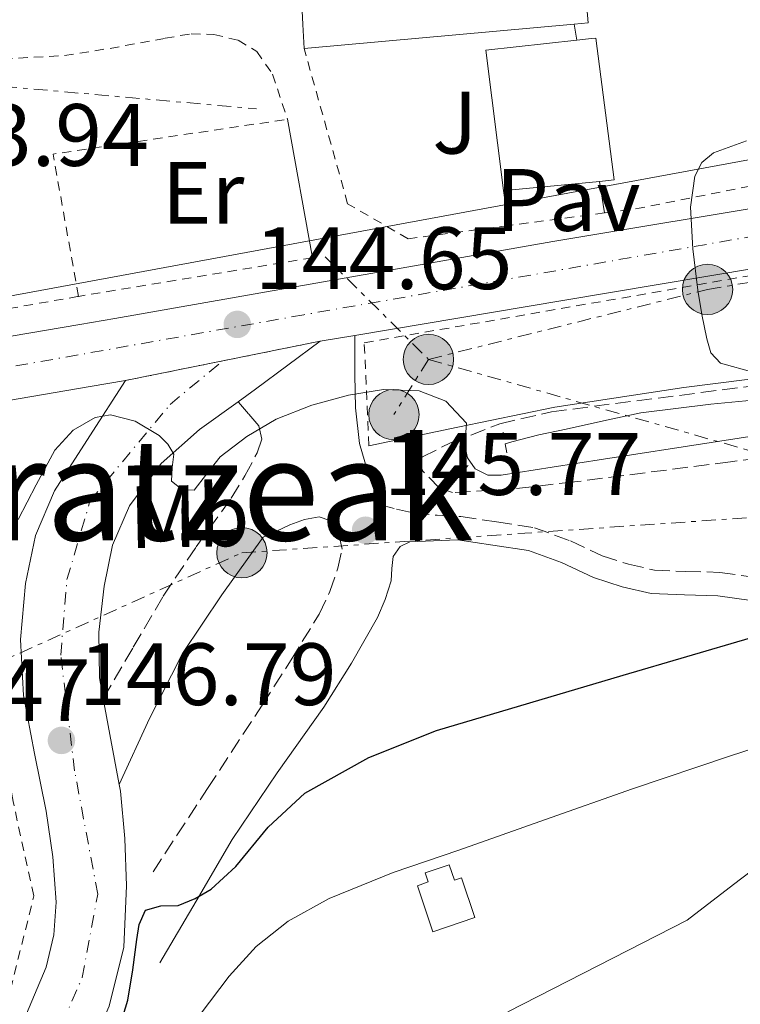
# Model space of a CAD drawing. Units: metres. Extents: x 610114 to 613545, y 4775591 to 4777959.
# Drawn here: x 612438 to 612519, y 4776873 to 4776985 of the extents above; entities that cross this region are included whole.
import ezdxf
from ezdxf.enums import TextEntityAlignment as Align

# ---------------------------------------------------------------- set-up
doc = ezdxf.new("R2010")
doc.units = ezdxf.units.M
doc.header["$MEASUREMENT"] = 0
for name, pattern in [('DGN Style 2', [1.7399219301090239, 1.043953158065414, -0.6959687720436097]), ('DGN Style 3', [2.435890702152634, 1.739921930109024, -0.6959687720436097]), ('DGN Style 4', [2.7856150101045474, 1.391937544087219, -0.6959687720436097, 0.001739921930109024, -0.6959687720436097]), ('DGN Style 5', [1.217945351076317, 0.5219765790327072, -0.6959687720436097]), ('DGN Style 7', [3.4798438602180486, 1.565929737098122, -0.6959687720436097, 0.5219765790327072, -0.6959687720436097])]:
    doc.linetypes.add(name, pattern=pattern)
for name, color, linetype, lineweight in [('Acequia sin especificar', 4, 'Continuous', 0), ('Camino', 7, 'DGN Style 3', 0), ('Carretera', 9, 'Continuous', 0), ('Cierre de vial', 7, 'DGN Style 5', 0), ('Cota de punto acotado terreno', 7, 'Continuous', 0), ('Curva de nivel directora', 30, 'Continuous', 30), ('Curva de nivel intermedia', 30, 'Continuous', 0), ('Depósito de agua a nivel', 4, 'Continuous', 0), ('Edificio', 1, 'Continuous', 13), ('Eje de carretera', 7, 'DGN Style 4', 0), ('Etiqueta de uso rústico', 92, 'Continuous', 0), ('Línea  de muro-pared o tapia', 1, 'Continuous', 13), ('Línea blanca (vial)', 7, 'Continuous', 13), ('Línea de cambio de uso (parcela vista)', 92, 'Continuous', 0), ('Línea eléctrica', 6, 'DGN Style 7', 0), ('Línea telefónica', 7, 'Continuous', 0), ('Margen derecho', 7, 'Continuous', 0), ('Pavimento', 7, 'Continuous', 0), ('Pontón-alcantarilla (pasos de agua)', 1, 'DGN Style 2', 0), ('Poste tendido eléctrico', 7, 'Continuous', 0), ('Punto acotado terreno (símbolo)', 7, 'Continuous', 0), ('Tela metálica o alambrada', 7, 'DGN Style 2', 0), ('Texto de Área (paraje) menor', 7, 'Continuous', 0), ('Transformador', 7, 'Continuous', 0), ('Verja', 7, 'DGN Style 2', 0), ('Zona ajardinada', 92, 'Continuous', 0), ('Zona arbolada', 92, 'DGN Style 3', 0)]:
    doc.layers.add(name, color=color, linetype=linetype, lineweight=lineweight)
doc.styles.add('Style-Arial', font='arial.ttf')

# ---------------------------------------------------------------- blocks, each defined once
blk = doc.blocks.new('5PATER')
at = {"layer": 'Punto acotado terreno (símbolo)', "linetype": 'Continuous', "lineweight": 0}
h = blk.add_hatch(color=51, dxfattribs=at)
edge = h.paths.add_edge_path()
edge.add_ellipse((0, 0), major_axis=(-0.1095731443231308, -0.1110710700762829), ratio=0.9994222409660317, start_angle=0, end_angle=360)
blk = doc.blocks.new('5PELE')
at = {"layer": 'Transformador', "linetype": 'Continuous', "lineweight": 0}
h = blk.add_hatch(color=9, dxfattribs=at)
edge = h.paths.add_edge_path()
edge.add_arc((-2.000000476837158e-05, 0), 0.2850000000000001, 0, 360)
at = {"layer": 'Transformador', "color": 252, "linetype": 'Continuous', "lineweight": 0}
blk.add_circle((-2.000000476837158e-05, 0), 0.2850000000000001, dxfattribs=at)
blk = doc.blocks.new('*U11')
at = {"layer": 'Carretera', "color": 9, "linetype": 'Continuous', "lineweight": 0}
for points in [[(612339.1900000009, 4776932.099999999, 144.6600000000035), (612350.1600000011, 4776933.980000001, 144.6499999999942), (612363.6400000014, 4776936.27, 144.6399999999994), (612377.1200000019, 4776938.560000001, 144.6199999999953), (612392.1900000015, 4776941.050000001, 144.6300000000047), (612407.2800000012, 4776943.540000001, 144.6300000000047), (612419.1299999999, 4776945.800000001, 144.6100000000006), (612430.9400000006, 4776948.069999999, 144.6000000000058), (612444.5100000026, 4776950.369999999, 144.5899999999965), (612448.489999999, 4776951.04, 144.6000000000058), (612498.0699999997, 4776959.76, 144.8500000000058), (612525.4999999999, 4776964.359999999, 144.8099999999977)], [(612526.6399999998, 4776957.710000002, 144.8099999999977), (612499.1900000018, 4776953.099999999, 144.8500000000058), (612475.670000001, 4776949.150000001, 144.8699999999953), (612471.7300000003, 4776948.489999999, 144.8800000000047), (612449.6800000003, 4776944.03, 144.6000000000058), (612445.6999999996, 4776943.349999999, 144.5899999999965), (612432.2100000001, 4776941.06, 144.6000000000058), (612420.460000002, 4776938.82, 144.6100000000006), (612408.5199999994, 4776936.529999999, 144.6300000000047), (612393.3400000003, 4776934.03, 144.6300000000047), (612378.2899999986, 4776931.54, 144.6199999999953), (612364.8299999983, 4776929.260000001, 144.6399999999994), (612351.3599999992, 4776926.970000002, 144.6499999999942), (612340.3900000011, 4776925.09, 144.6600000000035), (612329.4600000011, 4776923.199999998, 144.6100000000006)]]:
    blk.add_polyline3d(points, dxfattribs=at)

msp = doc.modelspace()

# ---------------------------------------------------------------- linework, layer by layer
at = {"layer": 'Acequia sin especificar', "color": 4, "linetype": 'Continuous', "lineweight": 0}
msp.add_polyline3d([(612631.5999999996, 4776955.539999999, 146.5399999999936), (612624.2999999998, 4776955.32, 146.5399999999936), (612617.0099999999, 4776955.09, 146.5399999999936), (612607.9600000001, 4776954.029999999, 146.5), (612601.4699999997, 4776953.380000001, 146.429999999993), (612591.7300000006, 4776952.07, 146.0399999999936), (612580.5800000001, 4776950.550000001, 145.5800000000017), (612570.04, 4776948.82, 145.5099999999948), (612560.9400000004, 4776947.609999999, 145.4600000000064), (612553.8399999999, 4776946.460000001, 145.3800000000047), (612546.7400000002, 4776945.369999999, 145.2599999999948), (612535.3099999996, 4776943.710000001, 144.8500000000058), (612523.8899999997, 4776942.100000001, 144.3699999999953), (612515.9400000004, 4776941.350000001, 144.1699999999983), (612508.0199999996, 4776940.369999999, 144.1100000000006), (612503.79, 4776939.480000001, 144.2100000000064), (612499.5700000003, 4776938.52, 144.3000000000029), (612496.4800000006, 4776937.869999999, 144.3000000000029), (612493.4199999999, 4776937.109999999, 144.3000000000029), (612492.6799999997, 4776936.880000001, 144.3000000000029)], dxfattribs=at)
at = {"layer": 'Camino', "color": 7, "linetype": 'DGN Style 3', "lineweight": 0}
for points in [[(612447.1799999987, 4776908.020000001, 146.8500000000058), (612450.5699999994, 4776913.830000003, 146.6399999999994), (612453.9699999992, 4776919.630000002, 146.4400000000024), (612457.7100000008, 4776925.220000002, 146.2799999999987), (612461.6499999971, 4776930.710000002, 146.0599999999977), (612463.1900000015, 4776933.230000001, 145.8300000000018), (612464.5899999985, 4776935.83, 145.5399999999936), (612465.1099999994, 4776937.41, 145.4199999999982), (612464.7800000008, 4776938.900000001, 145.2899999999936), (612463.6200000006, 4776940.27, 145.1300000000047), (612462.4499999994, 4776941.630000001, 144.9700000000013)], [(612478.4099999988, 4776930.000000001, 145.6100000000006), (612480.36, 4776929.480000001, 145.7400000000054), (612482.3200000002, 4776929.040000002, 145.9299999999929), (612484.98, 4776928.78, 146.4199999999981), (612487.6499999989, 4776928.619999999, 146.9900000000052), (612491.6900000002, 4776928.020000001, 147.2400000000052), (612495.9799999993, 4776927.37, 147.5), (612500.0699999997, 4776925.87, 147.9100000000036), (612503.6599999995, 4776924.189999999, 148.3300000000019), (612506.620000001, 4776923.230000001, 148.5299999999988), (612509.5599999981, 4776922.560000002, 148.7200000000012), (612513.0799999986, 4776922.420000002, 148.9199999999982), (612516.9899999979, 4776922.310000001, 149.2899999999935), (612522.8199999994, 4776921.490000002, 150.179999999993)], [(612452.8099999991, 4776888.400000002, 149.6399999999993), (612458.9899999971, 4776897.840000001, 148.5500000000029), (612465.1700000018, 4776907.28, 147.4600000000064), (612468.4299999987, 4776912.400000001, 147.2400000000052), (612471.6299999993, 4776917.590000001, 147.0800000000017), (612472.8399999985, 4776920.130000004, 146.6199999999954), (612473.7399999971, 4776922.77, 146.1199999999953), (612474.2199999976, 4776924.930000002, 146.0500000000029), (612473.7399999971, 4776927.12, 145.9900000000053), (612472.8099999973, 4776928.180000002, 145.7400000000054), (612471.6299999993, 4776928.590000001, 145.5399999999936), (612469.9400000017, 4776928.310000001, 145.5399999999936), (612468.3000000011, 4776927.700000001, 145.5399999999936), (612466.8000000013, 4776926.99, 145.5399999999936), (612465.2899999982, 4776926.290000003, 145.5399999999936)]]:
    msp.add_polyline3d(points, dxfattribs=at)
at = {"layer": 'Carretera', "color": 9, "linetype": 'Continuous', "lineweight": 0}
msp.add_polyline3d([(612437.7499999988, 4776870.609999999, 150.4400000000023), (612440.7300000007, 4776877.609999999, 149.7899999999936), (612441.570000001, 4776881.26, 149.4600000000064), (612441.8500000006, 4776884.95, 149.1600000000035), (612441.4699999982, 4776890.100000001, 148.7700000000041), (612440.6999999994, 4776895.25, 148.3899999999994), (612439.3799999984, 4776901.810000001, 147.8800000000047), (612438.14, 4776908.369999998, 147.3699999999953), (612437.8000000003, 4776914.689999999, 146.9400000000023), (612438.3900000004, 4776921.040000002, 146.5399999999936), (612439.4899999979, 4776926.5, 146.25), (612441.6600000005, 4776931.54, 145.8999999999942), (612445.6700000026, 4776937.779999998, 145.25), (612449.6800000003, 4776944.03, 144.6000000000058), (612471.7300000003, 4776948.489999999, 144.8800000000047), (612464.4100000003, 4776943.04, 144.8999999999942), (612462.4499999998, 4776941.63, 144.9700000000012), (612458.0700000012, 4776938.480000001, 145.1300000000047), (612453.7199999993, 4776934.62, 145.1900000000023), (612450.1400000007, 4776929.84, 145.2599999999948), (612448.2199999985, 4776925.4, 145.6100000000006), (612447.260000002, 4776920.750000001, 146.0299999999988), (612446.6700000018, 4776915.55, 146.2700000000041), (612446.75, 4776910.38, 146.5399999999936), (612447.1799999991, 4776908.02, 146.8500000000058), (612447.91, 4776903.96, 147.3800000000047), (612448.9699999995, 4776898.279999998, 148.1100000000006), (612449.1100000005, 4776897.519999999, 148.2100000000064), (612449.6299999988, 4776892.179999999, 148.5500000000029), (612449.8200000012, 4776886.83, 148.8399999999965), (612449.5100000026, 4776879.869999999, 149.0800000000017), (612447.8299999973, 4776873.2, 149.4900000000052)], dxfattribs=at)
at = {"layer": 'Cierre de vial', "color": 7, "linetype": 'DGN Style 5', "lineweight": 0, "extrusion": (-0.01220081507783335, -0.002467549610332865, 0.9999225226538091), "elevation": -19115.14292812825, "flags": 128}
msp.add_lwpolyline([(612416.8778005647, 4776913.634384939), (612427.9094485271, 4776915.865303893)], dxfattribs=at)
at = {"layer": 'Cierre de vial', "color": 7, "linetype": 'DGN Style 5', "lineweight": 0, "extrusion": (-0.01219591747862191, -0.002467118468235391, 0.9999225834649994), "elevation": -19110.08378965915, "flags": 128}
msp.add_lwpolyline([(612405.8935577881, 4776911.420931642), (612416.9136847862, 4776913.650026262)], dxfattribs=at)
at = {"layer": 'Curva de nivel directora', "color": 30, "linetype": 'Continuous', "lineweight": 30, "elevation": 150, "flags": 128}
msp.add_lwpolyline([(612448.75, 4776869.91), (612449.9700000006, 4776873.880000002), (612450.5099999991, 4776877.300000002), (612450.9899999996, 4776880.730000001), (612451.2499999988, 4776882.430000001), (612451.9500000008, 4776884.050000003), (612453.6999999987, 4776884.550000001), (612455.659999999, 4776884.570000002), (612457.5599999989, 4776885.380000002), (612459.3800000005, 4776886.420000002), (612462.199999999, 4776889.000000001), (612465.8400000002, 4776893.460000004), (612469.9999999999, 4776897.300000003), (612477.2499999986, 4776901.359999999), (612484.9100000008, 4776904.41), (612495.4699999997, 4776907.550000001), (612506.0299999987, 4776910.680000001), (612513.2300000006, 4776912.79), (612520.4299999999, 4776914.9)], dxfattribs=at)
at = {"layer": 'Curva de nivel intermedia', "color": 30, "linetype": 'Continuous', "lineweight": 0, "flags": 128}
for points, elevation in [([(612520.8500000002, 4776944.939999999), (612517.0400000014, 4776946.009999999), (612515.9700000008, 4776947.17), (612515.5000000015, 4776948.759999999), (612514.9300000014, 4776951.499999999), (612514.4800000022, 4776954.259999999), (612513.9200000011, 4776958.96), (612513.6500000008, 4776963.67), (612514.1300000013, 4776967.179999999), (612514.9400000004, 4776968.720000001), (612516.2700000004, 4776969.81), (612520.0099999999, 4776971.169999998)], 145.0000000000003), ([(612470.7900000011, 4776941.230000001), (612474.9300000007, 4776942.359999999), (612478.9100000015, 4776943.019999999), (612482.9300000004, 4776942.869999999), (612485.9400000012, 4776941.680000001), (612488.3000000014, 4776939.220000001), (612488.1100000015, 4776936.659999999), (612488.4199999999, 4776935.289999999), (612489.2600000004, 4776934.039999997), (612490.72, 4776933.329999999), (612492.2100000009, 4776933.329999999), (612498, 4776934.23), (612503.7900000013, 4776935.130000001), (612515.9800000021, 4776937.010000001), (612528.1799999994, 4776938.899999999)], 145.0000000000003), ([(612437.5499999995, 4776928.279999999), (612439.5700000002, 4776932.210000002), (612441.7100000014, 4776936.149999999), (612443.77, 4776938.4), (612446.26, 4776939.859999998), (612447.99, 4776940.140000001), (612450.7900000007, 4776939.440000001), (612453.4900000008, 4776937.810000001), (612454.4699999997, 4776936.82), (612455.1500000015, 4776935.699999998), (612454.9600000016, 4776934.17), (612454.9000000012, 4776932.63), (612456.1600000019, 4776931.640000001), (612457.4600000004, 4776931.609999998), (612458.8700000008, 4776933.419999998), (612460.400000002, 4776935.380000001), (612463.4200000018, 4776937.679999999), (612466.740000001, 4776939.67), (612470.7900000011, 4776941.230000001)], 145.0000000000003), ([(612455.9299999994, 4776869.3), (612461.41, 4776876.600000001), (612464.4900000001, 4776879.949999998), (612468.0900000011, 4776882.800000001), (612472.7300000011, 4776885.369999999), (612480, 4776888.310000001), (612487.4200000009, 4776890.859999998), (612497.230000001, 4776894.34), (612507.0700000003, 4776897.779999998), (612518.0499999997, 4776901.5), (612529.0800000001, 4776905.069999999)], 155.0000000000003), ([(612492.990000001, 4776872.560000001), (612503.160000001, 4776877.74), (612513.2700000008, 4776882.930000001), (612518.51, 4776886.949999999), (612523.8299999997, 4776890.99)], 160.0000000000002)]:
    msp.add_lwpolyline(points, dxfattribs=dict(at, elevation=elevation))
at = {"layer": 'Depósito de agua a nivel', "color": 4, "linetype": 'Continuous', "lineweight": 0, "elevation": 160.2599999999948, "flags": 128}
msp.add_lwpolyline([(612486.3399999999, 4776889.189999999), (612486.9199999999, 4776887.460000001), (612487.7100000001, 4776887.720000001), (612489.2300000006, 4776883.220000001), (612484.4900000002, 4776881.619999999), (612482.7300000006, 4776886.83), (612483.9699999997, 4776887.25), (612483.6200000001, 4776888.27), (612486.3399999999, 4776889.189999999)], close=True, dxfattribs=at)
msp.add_lwpolyline([(612486.3399999999, 4776889.189999999), (612483.6200000001, 4776888.27), (612483.9699999997, 4776887.25), (612482.7300000006, 4776886.83), (612484.4900000002, 4776881.619999999), (612489.2300000006, 4776883.220000001), (612487.7100000001, 4776887.720000001), (612486.9199999999, 4776887.460000001), (612486.3399999999, 4776889.189999999)], dxfattribs=at)
at = {"layer": 'Edificio', "color": 51, "linetype": 'Continuous', "lineweight": 13, "extrusion": (-0.02014705775854214, 0.01315025010312656, 0.9997105415998669), "elevation": 50622.81512174369, "flags": 128}
msp.add_lwpolyline([(-4335054.461153271, -2097507.355133657), (-4335049.701297508, -2097503.614321828), (-4335048.720457344, -2097504.861259105)], dxfattribs=at)
at = {"layer": 'Edificio', "color": 51, "linetype": 'Continuous', "lineweight": 13, "extrusion": (-0.01460143008268625, -0.001308731384930517, 0.9998925369566984), "elevation": -15050.78784851139, "flags": 128}
msp.add_lwpolyline([(612437.2917656348, 4776968.78350646), (612406.7184539535, 4776966.043504112)], dxfattribs=at)
at = {"layer": 'Edificio', "color": 51, "linetype": 'Continuous', "lineweight": 13, "extrusion": (-0.01590195683867175, 0.01184351296380965, 0.9998034101609061), "elevation": 46980.69575343962, "flags": 128}
msp.add_lwpolyline([(-4196997.570863395, -2361683.942852521), (-4197009.134057716, -2361695.038393837), (-4197016.188781627, -2361687.473252031)], dxfattribs=at)
at = {"layer": 'Edificio', "color": 51, "linetype": 'Continuous', "lineweight": 13, "extrusion": (-0.08279627603958428, 0.7577114018126337, 0.6473161578680935), "elevation": 3568942.695634644, "flags": 128}
msp.add_lwpolyline([(-1127776.749460018, -3030732.224284667), (-1127766.823641966, -3030732.407958283), (-1127765.839664573, -3030732.43419737)], dxfattribs=at)
at = {"layer": 'Edificio', "color": 1, "linetype": 'Continuous', "lineweight": 13}
for points in [[(612500.4800000006, 4776984.390000001, 144.3999999999942), (612469.9100000003, 4776981.65, 143.9499999999971), (612469.7800000003, 4776984.359999999, 143.9100000000035), (612469.6200000001, 4776987.460000001, 143.8699999999953), (612469.8300000001, 4776987.480000001, 143.8800000000047), (612490.9199999999, 4776989.529999999, 144.1900000000023), (612501.5300000003, 4776990.560000001, 144.3399999999965), (612502.0599999996, 4776984.529999999, 144.429999999993)], [(612493.4699999997, 4776965.630000001, 144.5200000000041), (612492.4900000002, 4776965.539999999, 144.5), (612490.5, 4776981.439999999, 144.2799999999988), (612500.7800000003, 4776982.58, 144.429999999993), (612502.4299999997, 4776982.76, 144.4499999999971), (612502.9400000004, 4776982.82, 144.4600000000064), (612505.0199999996, 4776966.75, 144.6900000000023), (612503.3499999996, 4776966.59, 144.6600000000035)]]:
    msp.add_polyline3d(points, close=True, dxfattribs=at)
at = {"layer": 'Edificio', "color": 51, "linetype": 'Continuous', "lineweight": 13}
for points in [[(612469.9100000003, 4776981.65, 143.9499999999971), (612469.7800000003, 4776984.359999999, 143.9100000000035), (612469.6200000001, 4776987.460000001, 143.8699999999953), (612469.8300000001, 4776987.480000001, 143.8800000000047)], [(612500.7800000003, 4776982.58, 144.429999999993), (612502.4299999997, 4776982.76, 144.4499999999971), (612502.9400000004, 4776982.82, 144.4600000000064), (612505.0199999996, 4776966.75, 144.6900000000023), (612503.3499999996, 4776966.59, 144.6600000000035)]]:
    msp.add_polyline3d(points, dxfattribs=at)
at = {"layer": 'Eje de carretera', "color": 7, "linetype": 'DGN Style 4', "lineweight": 0}
for points in [[(612566.5799999975, 4776968.400000001, 145.4400000000025), (612469.8700000002, 4776951.480000001, 144.7899999999936), (612388.6499999982, 4776937.03, 144.6300000000046), (612316.0499999995, 4776924.76, 144.4600000000065), (612297.579999998, 4776920.57, 144.3800000000047), (612288.2199999993, 4776916.9, 144.1000000000058), (612250.0899999995, 4776898.470000002, 143.2799999999988), (612165.3099999989, 4776856.180000001, 139.6199999999953), (612100.0500000005, 4776823.34, 136.7899999999935), (612035.1099999996, 4776791.12, 136.2700000000042), (611972.1000000021, 4776759.630000001, 136.6600000000035), (611911.2600000005, 4776727.75, 137.0500000000029), (611876.8000000007, 4776708.49, 136.9700000000013), (611815.2899999986, 4776672.710000002, 136.8099999999978), (611805.2999999995, 4776667.186428572, 136.9251999999978), (611762.3700000006, 4776643.45, 137.4199999999982), (611737.3700000001, 4776631.330000003, 137.0700000000069)], [(612071.1999999988, 4776496.57, 151.8600000000006), (612102.449999999, 4776535.510000002, 151.9600000000064), (612139.1900000008, 4776583.550000003, 152.0599999999978), (612173.9299999999, 4776627.02, 152.3000000000028), (612215.6400000007, 4776675.91, 152.6399999999995), (612245.4200000024, 4776703.210000004, 152.9999999999999), (612283.1200000008, 4776732.02, 153.8099999999978), (612313.839999999, 4776753.320000002, 154.4400000000024), (612326.2399999974, 4776761.530000002, 153.9199999999983), (612363.0699999988, 4776779.510000001, 154.7599999999948), (612385.6999999977, 4776790.470000002, 155.3899999999994), (612396.5199999983, 4776798.850000001, 155.8399999999966), (612409.089999999, 4776815.26, 155.5800000000019), (612426.6499999985, 4776842.570000002, 152.5200000000041), (612439.0399999982, 4776863.170000001, 150.6000000000058), (612444.8000000004, 4776876.439999999, 149.5599999999977), (612446.5500000005, 4776885.869999999, 148.979999999996), (612443.9299999987, 4776899.840000002, 147.570000000007), (612442.3599999996, 4776912.930000001, 146.7100000000064), (612443.0599999992, 4776921.490000002, 146.2400000000052), (612445.6700000021, 4776930.390000002, 145.6100000000006), (612454.729999999, 4776941.320000002, 144.8800000000048), (612460.6992403226, 4776946.259087838, 144.7599999999949)]]:
    msp.add_polyline3d(points, dxfattribs=at)
at = {"layer": 'Línea  de muro-pared o tapia', "color": 1, "linetype": 'Continuous', "lineweight": 13, "extrusion": (0.01155713271731358, -0.06972803413484849, 0.9974990896933409), "elevation": -325864.5883043768, "flags": 128}
msp.add_lwpolyline([(1385365.607153756, 4601011.96764876), (1385365.607153756, 4601010.128355417)], dxfattribs=at)
at = {"layer": 'Línea  de muro-pared o tapia', "color": 1, "linetype": 'Continuous', "lineweight": 13, "extrusion": (-0.001565737753130727, 0.008644636606221851, 0.9999614086169701), "elevation": 40480.50115333005, "flags": 128}
msp.add_lwpolyline([(612467.4950975535, 4776802.168709498), (612470.3353132844, 4776786.488123585)], dxfattribs=at)
at = {"layer": 'Línea  de muro-pared o tapia', "color": 1, "linetype": 'Continuous', "lineweight": 13, "extrusion": (0.01130990667018474, -0.07083573122968774, 0.9974238743845403), "elevation": -331307.4804619946, "flags": 128}
msp.add_lwpolyline([(1358011.643997384, 4608753.617308427), (1358011.643997384, 4608749.99275328)], dxfattribs=at)
at = {"layer": 'Línea  de muro-pared o tapia', "color": 1, "linetype": 'Continuous', "lineweight": 13, "extrusion": (-0.02155564009470378, 0.152044247170776, 0.9881386042870604), "elevation": 713250.2476432101, "flags": 128}
msp.add_lwpolyline([(-1276963.949632744, -4588588.77491421), (-1276963.949632744, -4588592.812301978)], dxfattribs=at)
at = {"layer": 'Línea blanca (vial)', "color": 7, "linetype": 'Continuous', "lineweight": 13, "extrusion": (0.5105215372844487, -0.6837780681655675, 0.5213591022169726), "elevation": -2953617.06656903, "flags": 128}
msp.add_lwpolyline([(3348640.335645766, 1804725.945029255), (3348642.749744137, 1804725.862998394), (3348651.875792059, 1804725.839561005)], dxfattribs=at)
at = {"layer": 'Línea blanca (vial)', "color": 7, "linetype": 'Continuous', "lineweight": 13, "extrusion": (0.002468787695185284, 0.0004135532701107251, 0.9999968670255968), "elevation": 3632.464885957507, "flags": 128}
msp.add_lwpolyline([(612469.505837987, 4776947.396274121), (612473.4458506685, 4776948.056274181)], dxfattribs=at)
at = {"layer": 'Línea blanca (vial)', "color": 7, "linetype": 'Continuous', "lineweight": 13, "extrusion": (0.2798982735153648, 0.1735849724661118, 0.9442061288813249), "elevation": 1000761.012096229, "flags": 128}
msp.add_lwpolyline([(3736798.426430373, -2868565.121651104), (3736803.812174299, -2868567.338103758), (3736807.647256846, -2868568.94730911)], dxfattribs=at)
at = {"layer": 'Línea blanca (vial)', "color": 7, "linetype": 'Continuous', "lineweight": 13}
for points in [[(612475.6700000005, 4776949.150000002, 144.8699999999954), (612499.1900000013, 4776953.100000001, 144.8500000000059), (612526.6399999993, 4776957.710000004, 144.8099999999978), (612561.6999999981, 4776963.939999999, 145.3500000000057), (612596.7199999989, 4776970.320000002, 145.8999999999942), (612612.8999999972, 4776973.090000001, 145.8500000000058), (612629.1099999989, 4776975.690000001, 145.770000000004), (612636.8699999995, 4776976.740000002, 145.7599999999948), (612644.6599999992, 4776977.61, 145.770000000004), (612654.5399999986, 4776978.600000001, 145.9799999999959), (612664.4400000004, 4776979.210000001, 146.2200000000012), (612688.0500000007, 4776979.690000001, 146.3399999999965), (612711.670000002, 4776979.600000001, 146.5399999999936), (612725.8299999975, 4776979.390000002, 146.820000000007), (612732.7899999978, 4776979.290000001, 146.9600000000064)], [(612448.4899999985, 4776951.040000001, 144.6000000000059), (612498.0699999993, 4776959.76, 144.8500000000059), (612525.4999999994, 4776964.36, 144.8099999999978)], [(612339.1900000003, 4776932.100000001, 144.6600000000035), (612350.1600000006, 4776933.980000001, 144.6499999999941), (612363.640000001, 4776936.270000001, 144.6399999999995), (612377.1200000013, 4776938.560000001, 144.6199999999955), (612392.1900000009, 4776941.050000002, 144.6300000000046), (612407.2800000006, 4776943.540000002, 144.6300000000046), (612419.1299999994, 4776945.800000002, 144.6100000000006), (612430.9400000002, 4776948.07, 144.6000000000059), (612444.5100000021, 4776950.37, 144.5899999999965), (612448.4899999985, 4776951.040000001, 144.6000000000059)], [(612293.3500000013, 4776914.609999999, 144.3200000000071), (612296.219999999, 4776915.74, 144.3600000000006), (612303.0300000019, 4776917.890000001, 144.4100000000036), (612310.1000000017, 4776919.550000002, 144.4700000000012), (612319.7100000007, 4776921.430000002, 144.4600000000065), (612329.4600000005, 4776923.199999999, 144.6100000000006), (612340.3900000006, 4776925.09, 144.6600000000035), (612351.3599999987, 4776926.970000003, 144.6499999999941), (612364.829999998, 4776929.260000001, 144.6399999999995), (612378.2899999982, 4776931.540000001, 144.6199999999955), (612393.3399999999, 4776934.030000002, 144.6300000000046), (612408.519999999, 4776936.529999999, 144.6300000000046), (612420.4600000015, 4776938.820000002, 144.6100000000006), (612432.2099999996, 4776941.060000001, 144.6000000000059), (612445.699999999, 4776943.350000001, 144.5899999999965), (612449.6799999998, 4776944.030000002, 144.6000000000059)], [(612437.7499999984, 4776870.609999999, 150.4400000000023), (612440.7300000001, 4776877.61, 149.7899999999936), (612441.5700000006, 4776881.260000001, 149.4600000000064), (612441.85, 4776884.950000001, 149.1600000000035), (612441.4699999979, 4776890.100000001, 148.7700000000042), (612440.6999999988, 4776895.25, 148.3899999999994), (612439.3799999979, 4776901.810000001, 147.8800000000047), (612438.1399999995, 4776908.369999999, 147.3699999999955), (612437.7999999998, 4776914.689999999, 146.9400000000023), (612438.3899999999, 4776921.040000002, 146.5399999999936), (612439.4899999974, 4776926.500000001, 146.2500000000001), (612441.6599999999, 4776931.540000001, 145.8999999999942), (612445.6700000021, 4776937.779999999, 145.2500000000001), (612449.6799999998, 4776944.030000002, 144.6000000000059)], [(612447.1799999987, 4776908.020000001, 146.8500000000058), (612446.7499999995, 4776910.380000001, 146.5399999999936), (612446.6700000013, 4776915.550000001, 146.2700000000041), (612447.2600000014, 4776920.750000002, 146.0299999999988), (612448.219999998, 4776925.4, 145.6100000000006), (612450.1400000004, 4776929.84, 145.2599999999947), (612453.7199999989, 4776934.620000001, 145.1900000000023), (612458.0700000006, 4776938.480000001, 145.1300000000047), (612462.4499999994, 4776941.630000001, 144.9700000000013)], [(612398.3801256025, 4776793.759859388, 155.6840999999986), (612400.5300000004, 4776795.680000001, 155.8200000000069), (612406.7499999988, 4776803.619999999, 156.0599999999976), (612411.9499999977, 4776811.300000002, 155.8200000000069), (612421.6200000015, 4776826.26, 154.2400000000052), (612431.1599999992, 4776841.279999999, 152.6199999999955), (612438.6200000001, 4776853.550000001, 151.5399999999936), (612441.5399999993, 4776858.740000002, 151.1000000000059), (612444.6900000009, 4776865.970000002, 150.2899999999937), (612447.8299999969, 4776873.2, 149.4900000000053), (612449.5100000021, 4776879.87, 149.0800000000017), (612449.8200000006, 4776886.83, 148.8399999999966), (612449.6299999984, 4776892.180000001, 148.5500000000029), (612449.11, 4776897.52, 148.2100000000065), (612448.969999999, 4776898.279999999, 148.1100000000006)]]:
    msp.add_polyline3d(points, dxfattribs=at)
at = {"layer": 'Línea de cambio de uso (parcela vista)', "color": 92, "linetype": 'Continuous', "lineweight": 0}
msp.add_polyline3d([(612477.25, 4776936.65, 145.2299999999959), (612487.3099999996, 4776938.74, 144.9600000000064), (612498.29, 4776941.01, 144.6900000000023), (612512.8799999999, 4776943.26, 144.7200000000012), (612527.54, 4776945.109999999, 145.070000000007), (612540.2699999996, 4776947.050000001, 145.3099999999977), (612547.3700000001, 4776948.15, 145.4600000000064)], dxfattribs=at)
at = {"layer": 'Línea eléctrica', "color": 6, "linetype": 'DGN Style 7', "lineweight": 0, "extrusion": (-0.006296435226190101, 0.04887240886410366, 0.9987851833879309), "elevation": 229749.8571874494, "flags": 128}
msp.add_lwpolyline([(-1217775.178793882, -4653914.323451246), (-1217803.489411645, -4653897.07379265), (-1217836.648847646, -4653889.768054893)], dxfattribs=at)
at = {"layer": 'Línea eléctrica', "color": 6, "linetype": 'DGN Style 7', "lineweight": 0, "extrusion": (-0.01292850337946224, 0.01282896828398335, 0.9998341219288006), "elevation": 53509.70886780833, "flags": 128}
msp.add_lwpolyline([(612422.973358453, 4776664.649347825), (612434.6662601499, 4776653.048393128)], dxfattribs=at)
at = {"layer": 'Línea eléctrica', "color": 6, "linetype": 'DGN Style 7', "lineweight": 0, "extrusion": (0.01148132206699676, 0.01838186090387515, 0.999765115631319), "elevation": 94986.19672745177, "flags": 128}
msp.add_lwpolyline([(2011134.302882423, -4375005.176260315), (2011134.302882422, -4374997.79376074)], dxfattribs=at)
at = {"layer": 'Línea eléctrica', "color": 6, "linetype": 'DGN Style 7', "lineweight": 0, "extrusion": (-0.05476865019631916, 0.01555217633209835, 0.9983779468553022), "elevation": 40891.69670880918, "flags": 128}
msp.add_lwpolyline([(-4762577.393409608, -714519.6253621497), (-4762577.393409609, -714459.3801183501)], dxfattribs=at)
at = {"layer": 'Línea eléctrica', "color": 6, "linetype": 'DGN Style 7', "lineweight": 0}
for points in [[(612483.9899999981, 4776946.429999999, 144.9400000000023), (612515.579999998, 4776954.350000001, 144.9799999999959), (612557.9500000002, 4776961.500000001, 145.3800000000047), (612591.030000001, 4776966.890000001, 145.9799999999959), (612626.260000002, 4776973.630000001, 145.929999999993), (612644.3099999987, 4776976.080000001, 145.8899999999994)], [(611289.3199999996, 4776381.070000002, 132.4199999999983), (611398.2600000025, 4776416.980000001, 134.1499999999942), (611562.9400000015, 4776467.900000001, 134.6399999999994), (611646.0700000002, 4776493.720000001, 134.5800000000017), (611733.0399999988, 4776546.36, 135.1600000000035), (611791.6900000023, 4776580, 136.3699999999953), (611832.7785799564, 4776600.92164383, 135.7013000000006), (611834.6999999993, 4776601.9, 135.6699999999983), (611845.1709362719, 4776607.56013559, 135.5923999999941), (611934.5599999982, 4776655.88, 134.929999999993), (612027.62, 4776709.859999999, 134.4900000000052), (612107.379999998, 4776757.58, 139.9900000000052), (612190.2699999998, 4776796.689999999, 145.1499999999942), (612295.530000001, 4776845.749999999, 146.2700000000041), (612390.1499999985, 4776891.67, 147.7100000000064), (612462.8700000001, 4776924.529999998, 145.8099999999977), (612541.8500000024, 4776930, 148.3699999999953)]]:
    msp.add_polyline3d(points, dxfattribs=at)
at = {"layer": 'Línea telefónica', "color": 7, "linetype": 'Continuous', "lineweight": 0}
msp.add_polyline3d([(611951.8500000018, 4776756.069999999, 136.5899999999965), (612284.1299999994, 4776925.449999999, 143.8600000000006), (612534.7300000011, 4776971.689999999, 145.0099999999948), (612588.0599999981, 4776980.390000001, 145.4799999999959)], dxfattribs=at)
at = {"layer": 'Margen derecho', "color": 7, "linetype": 'Continuous', "lineweight": 0}
for points in [[(612475.6700000005, 4776949.150000002, 144.8699999999954), (612475.6700000005, 4776944.690000001, 144.9600000000064), (612475.7300000008, 4776940.950000001, 145.2200000000012), (612476.199999998, 4776936.920000001, 145.2299999999958), (612477.3299999969, 4776933.01, 145.2899999999936), (612477.8699999999, 4776931.51, 145.4499999999971), (612478.4099999988, 4776930.000000001, 145.6100000000006)], [(612448.969999999, 4776898.279999999, 148.1100000000006), (612452.4200000024, 4776905.77, 147.429999999993), (612456.1399999994, 4776913.109999999, 146.7599999999948), (612460.5799999986, 4776919.779999999, 146.1499999999942), (612465.2899999982, 4776926.290000003, 145.5399999999936)], [(612522.3900000004, 4776918.86, 150.179999999993), (612516.7600000021, 4776919.660000001, 149.2899999999935), (612512.9899999968, 4776919.760000002, 148.9199999999982), (612509.2099999995, 4776919.92, 148.7200000000012), (612505.9100000003, 4776920.670000001, 148.5299999999988), (612502.6799999982, 4776921.710000001, 148.3300000000019), (612499.0399999993, 4776923.420000001, 147.9100000000036), (612495.32, 4776924.779999999, 147.5), (612491.2899999977, 4776925.390000002, 147.2400000000052), (612487.2600000021, 4776926, 146.9900000000052), (612484.5599999976, 4776925.890000001, 146.5899999999965), (612481.8700000008, 4776925.780000002, 146.1799999999931), (612480.769999999, 4776925.230000001, 146.0800000000017), (612480.0100000012, 4776924.110000002, 146.1199999999953), (612479.8399999992, 4776922.730000002, 146.2500000000001), (612479.7600000009, 4776921.359999999, 146.3800000000046), (612479.0900000003, 4776919.25, 146.5), (612478.2199999986, 4776917.2, 146.6300000000045), (612475.2800000015, 4776912.03, 146.9799999999958), (612472.1400000011, 4776907.03, 147.3399999999965), (612466.8500000006, 4776899.600000001, 148.0200000000041), (612461.7699999999, 4776892.050000002, 148.9400000000022), (612457.6799999995, 4776885.070000002, 149.8600000000006), (612453.579999998, 4776878.100000001, 150.7899999999936)]]:
    msp.add_polyline3d(points, dxfattribs=at)
at = {"layer": 'Pontón-alcantarilla (pasos de agua)', "color": 1, "linetype": 'DGN Style 2', "lineweight": 0, "elevation": 144.3699999999953, "flags": 128}
msp.add_lwpolyline([(612492.8499999996, 4776935.83), (612492.4600000001, 4776938.199999999)], dxfattribs=at)
at = {"layer": 'Tela metálica o alambrada', "color": 7, "linetype": 'DGN Style 2', "lineweight": 0}
for points in [[(612477.25, 4776936.65, 145.2100000000064), (612476.7199999997, 4776948.310000001, 145.070000000007), (612597.04, 4776969.24, 146.6100000000006), (612626.9900000002, 4776973.779999999, 146.6699999999983), (612643.1500000004, 4776975.390000001, 146.6199999999953)], [(612400.1500000004, 4776819.640000001, 156.0200000000041), (612403.6100000005, 4776819.26, 156.3300000000017), (612421.4699999997, 4776847.480000001, 153.6399999999994), (612436.25, 4776873.4, 150.570000000007), (612439.3300000001, 4776885.689999999, 149.2899999999936), (612436.9600000001, 4776896.380000001, 147.820000000007), (612434.6500000004, 4776910.970000001, 146.1499999999942), (612432.3499999996, 4776922.939999999, 145.1900000000023), (612394.0099999999, 4776920.76, 145.6399999999994), (612382.1699999999, 4776917.369999999, 145.8300000000017), (612380.8399999999, 4776912.51, 146.0299999999988)]]:
    msp.add_polyline3d(points, dxfattribs=at)
at = {"layer": 'Verja', "color": 7, "linetype": 'DGN Style 2', "lineweight": 0, "extrusion": (0.01422054221694114, -0.001818986057052284, 0.9998972284533949), "elevation": 164.6340983987448, "flags": 128}
msp.add_lwpolyline([(612380.3753775837, 4776961.762264902), (612377.5146713393, 4776977.882291569), (612404.0372513158, 4776981.822298087)], dxfattribs=at)
at = {"layer": 'Verja', "color": 7, "linetype": 'DGN Style 2', "lineweight": 0, "extrusion": (-0.01753203406614143, 0.07531933532373081, 0.9970053287259277), "elevation": 349204.0051150876, "flags": 128}
msp.add_lwpolyline([(-1679567.222346419, -4500193.826599792), (-1679538.776282486, -4500194.731777499), (-1679534.820981264, -4500195.119710803)], dxfattribs=at)
at = {"layer": 'Verja', "color": 7, "linetype": 'DGN Style 2', "lineweight": 0, "extrusion": (-0.00723430805986052, -0.0009517074995391391, 0.9999733791655308), "elevation": -8832.117441652466, "flags": 128}
msp.add_lwpolyline([(612488.9424361885, 4776956.77776561), (612478.0721418892, 4776955.347764963)], dxfattribs=at)
at = {"layer": 'Verja', "color": 7, "linetype": 'DGN Style 2', "lineweight": 0, "extrusion": (0.005877075967359002, 0.0009713808576628198, 0.9999822580412632), "elevation": 8384.190710673862, "flags": 128}
msp.add_lwpolyline([(612459.4338112748, 4776952.049478216), (612432.933328602, 4776947.669476151)], dxfattribs=at)
at = {"layer": 'Verja', "color": 7, "linetype": 'DGN Style 2', "lineweight": 0, "extrusion": (0.1490563373409277, -0.8198097956716248, 0.5528961088842608), "elevation": -3824824.676639271, "flags": 128}
msp.add_lwpolyline([(1457093.067092133, 2538103.507778261), (1457092.955288734, 2538103.507778261), (1457047.614985571, 2538104.023829742)], dxfattribs=at)
at = {"layer": 'Verja', "color": 7, "linetype": 'DGN Style 2', "lineweight": 0}
for points in [[(612392.5, 4776984.609999999, 142.9400000000023), (612396.5999999996, 4776982.67, 143.0299999999988), (612401.1799999997, 4776980.34, 143.1300000000047), (612405.6100000005, 4776978.91, 143.2100000000064), (612411.54, 4776978.75, 143.2400000000052), (612427.1600000003, 4776979.949999999, 143.3000000000029), (612442.79, 4776980.83, 143.5299999999988), (612447.9600000001, 4776981.65, 143.6000000000058), (612454.1799999997, 4776982.789999999, 143.679999999993), (612457.1299999999, 4776983.300000001, 143.7299999999959), (612459.6900000004, 4776983.230000001, 143.7700000000041), (612462.4400000004, 4776982.560000001, 143.820000000007), (612464.5499999998, 4776981.310000001, 143.8699999999953), (612466.3399999999, 4776978.710000001, 143.929999999993), (612468.0199999996, 4776973.619999999, 144.0200000000041)], [(612493.0499999998, 4776961.59, 145.1199999999953), (612481.6900000004, 4776960.09, 145.0399999999936), (612474.8399999999, 4776964.060000001, 145.1000000000058), (612469.9100000003, 4776981.65, 143.9499999999971)]]:
    msp.add_polyline3d(points, dxfattribs=at)
at = {"layer": 'Zona arbolada', "color": 92, "linetype": 'DGN Style 3', "lineweight": 0}
msp.add_polyline3d([(612535.8499999996, 4776937.039999999, 150.4400000000023), (612518.1799999997, 4776934.83, 150.2400000000052), (612500.5199999996, 4776932.560000001, 150.1900000000023), (612493.6100000005, 4776931.77, 150.0399999999936), (612486.7000000002, 4776931.350000001, 149.929999999993), (612485.2400000002, 4776931.859999999, 149.9400000000023), (612483.3399999999, 4776933.77, 149.9600000000064), (612482.9800000006, 4776934.730000001, 149.9799999999959), (612483.2999999998, 4776935.380000001, 150), (612486.5, 4776936.980000001, 150.070000000007), (612492.0599999996, 4776939.130000001, 150.1999999999971), (612497.9000000004, 4776940.5, 150.320000000007), (612523.5199999996, 4776943.779999999, 150.6900000000023)], dxfattribs=at)
msp.add_polyline3d([(612535.8499999996, 4776937.039999999, 150.4400000000023), (612518.1799999997, 4776934.83, 150.2400000000052), (612500.5199999996, 4776932.560000001, 150.1900000000023), (612493.6100000005, 4776931.77, 150.0399999999936), (612486.7000000002, 4776931.350000001, 149.929999999993), (612485.2400000002, 4776931.859999999, 149.9400000000023), (612483.3399999999, 4776933.77, 149.9600000000064), (612482.9800000006, 4776934.730000001, 149.9799999999959), (612483.2999999998, 4776935.380000001, 150), (612486.5, 4776936.980000001, 150.070000000007), (612492.0599999996, 4776939.130000001, 150.1999999999971), (612497.9000000004, 4776940.5, 150.320000000007), (612523.5199999996, 4776943.779999999, 150.6900000000023)], dxfattribs=at)

# ---------------------------------------------------------------- block references
at = {"layer": 'Carretera', "color": 9, "linetype": 'Continuous', "lineweight": 0}
msp.add_blockref('*U11', (0, 0), dxfattribs=at)
at = {"layer": 'Poste tendido eléctrico', "color": 7, "linetype": 'Continuous', "lineweight": 0, "xscale": 10, "yscale": 10, "zscale": 10}
for p in [(612515.579999998, 4776954.350000001, 144.9799999999959), (612483.9899999981, 4776946.429999999, 144.9400000000023), (612480.0799999988, 4776940.17, 145.1000000000058), (612462.8700000001, 4776924.529999998, 145.8099999999977)]:
    msp.add_blockref('5PELE', p, dxfattribs=at)
at = {"layer": 'Punto acotado terreno (símbolo)', "color": 7, "linetype": 'Continuous', "lineweight": 0, "xscale": 10, "yscale": 10, "zscale": 10}
for p in [(612462.350000001, 4776950.390000001, 144.6499999999942), (612476.8700000008, 4776927.080000003, 145.7700000000046), (612442.4400000002, 4776903.279999999, 146.7899999999941)]:
    msp.add_blockref('5PATER', p, dxfattribs=at)

# ---------------------------------------------------------------- texts
at = {"layer": 'Cota de punto acotado terreno', "color": 7, "linetype": 'Continuous', "lineweight": 0, "style": 'Style-Arial'}
for s, p in [('143.94', (612423.1799999999, 4776968.34, 143.9400000000023)), ('144.65', (612464.3400000008, 4776954.390000001, 144.6499999999942)), ('145.77', (612478.9299999998, 4776931.079999999, 145.7700000000041)), ('146.79', (612444.4299999998, 4776907.279999999, 146.7899999999936)), ('146.47', (612416.5900000007, 4776905.480000001, 146.4700000000012))]:
    msp.add_text(s, height=7.000000000000002, dxfattribs=at).set_placement(p)
at = {"layer": 'Etiqueta de uso rústico', "color": 92, "linetype": 'Continuous', "lineweight": 0, "style": 'Style-Arial'}
msp.add_text('Er', height=7.000000000000002, dxfattribs=at).set_placement((612458.4854566079, 4776965.280009999, 144.2799999999988), align=Align.MIDDLE_CENTER)
msp.add_text('Mb', height=7.000000000000002, rotation=1.17528, dxfattribs=at).set_placement((612456.8969784675, 4776928.687696961, 145.570000000007), align=Align.MIDDLE_CENTER)
at = {"layer": 'Pavimento', "color": 7, "linetype": 'Continuous', "lineweight": 0, "style": 'Style-Arial'}
msp.add_text('Pav', height=7.000000000000002, dxfattribs=at).set_placement((612499.7916372609, 4776964.482912474, 144.7299999999959), align=Align.MIDDLE_CENTER)
at = {"layer": 'Texto de Área (paraje) menor', "color": 7, "linetype": 'Continuous', "lineweight": 0, "style": 'Style-Arial'}
msp.add_text('Baratzeak', height=11.5, dxfattribs=at).set_placement((612452.2943269634, 4776931.680010001, 144.8500000000058), align=Align.MIDDLE_CENTER)
at = {"layer": 'Zona ajardinada', "color": 92, "linetype": 'Continuous', "lineweight": 0, "style": 'Style-Arial'}
msp.add_text('J', height=7.000000000000002, dxfattribs=at).set_placement((612486.984356677, 4776973.230466623, 144.3099999999977), align=Align.MIDDLE_CENTER)

doc.saveas('drawing.dxf')
